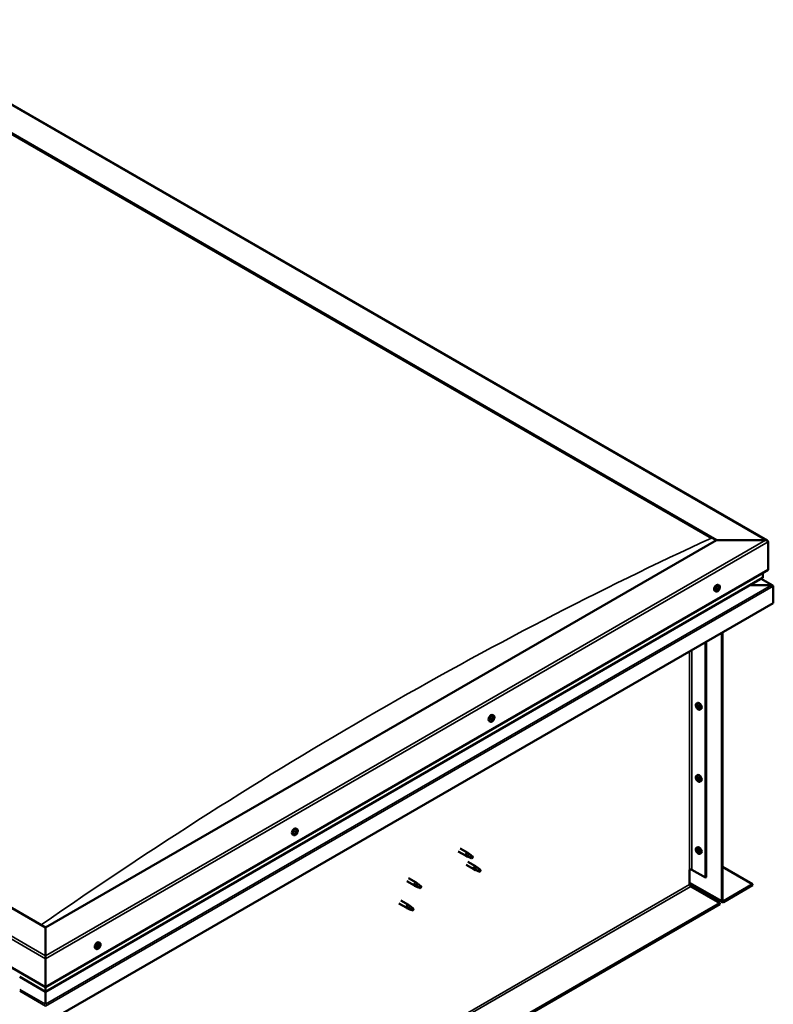
# Model space of a CAD drawing. Units: millimetres. Extents: x -6400 to 24516, y 3016 to 8837.
# Drawn here: x -14 to 1018, y 4201 to 5550 of the extents above; entities that cross this region are included whole.
import ezdxf

# ---------------------------------------------------------------- set-up
doc = ezdxf.new("R2010")
doc.units = ezdxf.units.MM
doc.header["$LTSCALE"] = 25
doc.layers.add('Visible (ISO)', color=7, linetype='Continuous', lineweight=50)
doc.layers.add('Visible Narrow (ISO)', color=7, linetype='Continuous', lineweight=35)

msp = doc.modelspace()

# ---------------------------------------------------------------- linework, layer by layer
at = {"layer": 'Visible (ISO)'}
for p, q in [((-226, 5550.3), (1010.4, 4836.5)), ((-226, 5510.7), (940.7, 4837.1)), ((-219, 5505.4), (933.6, 4839.9)), ((-219, 5505.4), (933.6, 4839.9)), ((21.5, 4306.4), (-1145.3, 4980)), ((-1216, 4939.1), (21.5, 4224.7)), ((940.7, 4837.1), (21.5, 4306.4)), ((1007.9, 4837.1), (940.7, 4837.1)), ((940.7, 4837.1), (1007.9, 4837.1)), ((1011.4, 4796.3), (1011.4, 4835)), ((1011.4, 4835), (1011.4, 4796.3)), ((21.5, 4224.7), (1011.4, 4796.3)), ((1004.3, 4786), (1004.3, 4792.2)), ((1004.3, 4792.2), (1004.3, 4786)), ((21.5, 4218.2), (1003.9, 4785.5)), ((1017.8, 4775), (1001.8, 4784.3)), ((939.7, 4766.9), (938.3, 4767.6)), ((941.8, 4769.6), (941.4, 4769.8)), ((943, 4769), (941.9, 4769.7)), ((942.9, 4771.9), (942.7, 4772)), ((944.4, 4775.1), (943.1, 4775.9)), ((944.2, 4771.3), (943.2, 4771.9)), ((1016.2, 4775.4), (986.5, 4775.4)), ((986.5, 4775.4), (1016.2, 4775.4)), ((1018.5, 4774.2), (1018.5, 4774.2)), ((1018.5, 4774.2), (1018.5, 4774.2)), ((1018.5, 4774.2), (1018.5, 4750.9)), ((1018.5, 4774.2), (1018.5, 4774.2)), ((1018.5, 4774.2), (1018.5, 4750.9)), ((1018.5, 4750.9), (1018.5, 4774.1)), ((1018.5, 4750.9), (21.5, 4175.3)), ((1018.5, 4750.9), (1018.5, 4750.9)), ((1018.5, 4750.9), (1018.5, 4750.9)), ((947.8, 4342.7), (947.8, 4710.1)), ((948.8, 4343.3), (948.8, 4710.7)), ((925.5, 4697.3), (925.5, 4374.7)), ((926.6, 4697.9), (926.6, 4375.4)), ((913.3, 4613.2), (914.6, 4614)), ((913.4, 4608.9), (914.6, 4609.5)), ((914.3, 4610.1), (914.8, 4610.4)), ((915.2, 4607.1), (916, 4607.5)), ((916, 4608.3), (916.1, 4608.3)), ((918.1, 4605), (919.4, 4605.8)), ((630.7, 4588.5), (629.3, 4589.2)), ((633.2, 4590.6), (632.5, 4591)), ((635.4, 4596.7), (634.1, 4597.5)), ((634.8, 4593.4), (634.1, 4593.8)), ((913.3, 4514.4), (914.6, 4515.2)), ((913.4, 4510.1), (914.6, 4510.7)), ((914.3, 4511.3), (914.8, 4511.6)), ((915.2, 4508.3), (916, 4508.7)), ((916, 4509.5), (916.1, 4509.5)), ((918.1, 4506.2), (919.4, 4507)), ((366, 4441.2), (364.7, 4441.9)), ((361.2, 4432.9), (359.9, 4433.7)), ((363.3, 4435.8), (363.1, 4435.9)), ((364.5, 4435), (363.4, 4435.6)), ((364.7, 4438), (364.4, 4438.1)), ((365.8, 4437.2), (364.7, 4437.9)), ((589.4, 4414.8), (600, 4408.7)), ((913.3, 4415.6), (914.6, 4416.4)), ((913.4, 4411.3), (914.6, 4411.9)), ((914.3, 4412.5), (914.8, 4412.8)), ((587, 4410.6), (597.6, 4404.5)), ((600.1, 4403.4), (597.7, 4404.5)), ((597.8, 4405.3), (599.9, 4404.3)), ((599.9, 4404.3), (604, 4401.9)), ((601.7, 4407.4), (600.1, 4408.6)), ((604, 4401.9), (606.2, 4402.3)), ((605.5, 4404.4), (606.9, 4403.6)), ((606.9, 4403.6), (606.2, 4402.3)), ((915.2, 4409.5), (916, 4409.9)), ((916, 4410.7), (916.1, 4410.7)), ((918.1, 4407.4), (919.4, 4408.2)), ((597.6, 4392.3), (608.2, 4386.1)), ((600, 4396.4), (610.6, 4390.3)), ((610.7, 4385.1), (608.3, 4386.1)), ((608.4, 4386.9), (610.5, 4385.9)), ((610.5, 4385.9), (614.6, 4383.6)), ((612.4, 4389), (610.7, 4390.2)), ((616.1, 4386), (617.5, 4385.2)), ((617.5, 4385.2), (616.8, 4383.9)), ((903.9, 4385.6), (903.9, 4365.1)), ((906.8, 4385.6), (925.5, 4374.7)), ((948.8, 4389.4), (990.2, 4365.6)), ((518.7, 4374), (529.3, 4367.8)), ((614.6, 4383.6), (616.8, 4383.9)), ((925.5, 4374.7), (926.6, 4375.4)), ((516.3, 4369.8), (526.9, 4363.7)), ((529.4, 4362.6), (527, 4363.6)), ((527.1, 4364.4), (529.2, 4363.5)), ((529.2, 4363.5), (533.2, 4361.1)), ((531, 4366.5), (529.4, 4367.8)), ((533.2, 4361.1), (535.5, 4361.5)), ((534.8, 4363.6), (536.1, 4362.8)), ((536.1, 4362.8), (535.5, 4361.5)), ((903.9, 4366.8), (948.5, 4341.1)), ((905.3, 4362.7), (945.3, 4339.6)), ((990.2, 4365.6), (950.2, 4342.5)), ((950.2, 4341.3), (990.2, 4364.3)), ((990.2, 4365.6), (990.2, 4364.3)), ((945.3, 4339.6), (-958.9, 3240.2)), ((-958.9, 3239), (945.3, 4338.4)), ((505.7, 4339.2), (516.3, 4333.1)), ((508.1, 4343.3), (518.7, 4337.2)), ((518.8, 4332), (516.4, 4333)), ((516.5, 4333.8), (518.6, 4332.8)), ((518.6, 4332.8), (522.6, 4330.5)), ((520.4, 4335.9), (518.8, 4337.2)), ((524.2, 4332.9), (525.5, 4332.2)), ((525.5, 4332.2), (524.9, 4330.9)), ((945.3, 4339.6), (945.3, 4338.4)), ((522.6, 4330.5), (524.9, 4330.9)), ((21.5, 4306.4), (21.5, 4267.6)), ((21.5, 4267.6), (21.5, 4306.4)), ((91.1, 4277), (89.8, 4277.7)), ((93.6, 4279.1), (93, 4279.5)), ((95.9, 4285.2), (94.5, 4286)), ((95.3, 4281.9), (94.6, 4282.3)), ((21.5, 4263.5), (21.5, 4267.6)), ((21.5, 4267.6), (21.5, 4263.5)), ((21.5, 4263.5), (21.5, 4224.7)), ((21.5, 4224.7), (21.5, 4263.5)), ((-13.9, 4238.7), (21.5, 4218.2)), ((21.5, 4224.7), (21.5, 4218.6)), ((21.5, 4218.6), (21.5, 4224.7)), ((21.5, 4218.2), (21.5, 4218.6)), ((21.5, 4218.6), (21.5, 4218.2)), ((21.5, 4218.2), (21.5, 4201.1)), ((21.5, 4201.1), (21.5, 4218.2))]:
    msp.add_line(p, q, dxfattribs=at)
for centre, start, end in [((937.6, 4773.6), 324.1421, 335.8579), ((920.2, 4611.7), 204.1421, 215.8579), ((628.5, 4595.2), 324.1421, 335.8579), ((920.2, 4512.9), 204.1421, 215.8579), ((359.1, 4439.6), 324.1421, 335.8579), ((920.2, 4414.1), 204.1421, 215.8579), ((89, 4283.7), 324.1421, 335.8579)]:
    msp.add_arc(centre, 8, start, end, dxfattribs=at)
for centre, major_axis, start_param, end_param in [((1007.9, 4835), (-3.54, 0), 3.141593, 4.712389), ((1007.9, 4835), (-3.54, 0), 3.141593, 4.712389), ((940.7, 4771.8), (-2.38, -4.11), 3.141593, 6.283185), ((1002.9, 4786), (1.41, 0), 5.497787, 6.283185), ((1002.9, 4786), (1.41, 0), 5.497787, 6.283185), ((941.7, 4770), (-0.225, -0.39), 5.792847, 6.634438), ((943, 4770.4), (-1.1, -1.91), 5.39379, 6.246405), ((943, 4770.4), (1.1, 1.91), 1.205, 2.057615), ((941.7, 4770), (-0.225, -0.39), 3.95856, 4.80015), ((941.5, 4769), (0.394, 0.682), 0, 0.61795), ((941.4, 4768.9), (0.394, 0.682), 5.005758, 6.634438), ((941.7, 4771), (-0.394, -0.682), 0.816967, 2.445647), ((942.1, 4768.8), (-0.225, -0.39), 5.005758, 5.847348), ((942.2, 4769.9), (-0.225, -0.39), 0.383293, 2.445647), ((943, 4770.4), (-1.1, -1.91), 0.157802, 1.010418), ((942.1, 4768.8), (0.225, 0.39), 3.698452, 4.540042), ((942.6, 4771.6), (-0.225, -0.39), 4.74565, 5.58724), ((942.6, 4768.3), (0.394, 0.682), 6.052955, 7.681635), ((943.1, 4770.5), (0.394, 0.682), 0.816967, 2.445647), ((943, 4770.4), (1.1, 1.91), 0.157802, 1.010418), ((942.6, 4771.6), (0.225, 0.39), 6.052955, 6.894545), ((943.3, 4772.6), (-0.394, -0.682), 6.052955, 7.681635), ((943.1, 4771.5), (0.225, 0.39), 3.95856, 5.695258), ((943.4, 4769.3), (-0.225, -0.39), 6.052955, 6.894545), ((943, 4770.4), (-1.1, -1.91), 1.205, 2.057615), ((943.4, 4769.3), (0.225, 0.39), 4.74565, 5.58724), ((943.8, 4772), (-0.225, -0.39), 3.698452, 4.540043), ((944.3, 4769.9), (0.394, 0.682), 0.816967, 2.445647), ((944.6, 4772), (-0.394, -0.682), 5.005758, 6.634438), ((943.8, 4772), (0.225, 0.39), 5.005758, 5.847348), ((943, 4770.4), (1.1, 1.91), 5.39379, 6.246405), ((944.2, 4770.9), (0.225, 0.39), 3.95856, 4.80015), ((944.2, 4770.9), (0.225, 0.39), 5.792847, 6.634438), ((1016.2, 4774.1), (2.26, 0), 0.785398, 1.570796), ((1016.2, 4774.1), (2.26, 0), 0.062541, 1.570796), ((1017.4, 4774.8), (0.8, -1.39), 0.84598, 0.847939), ((1017.4, 4773.5), (-0.8, -1.39), 2.356194, 2.418735), ((917, 4609.9), (-2.37, 4.11), 3.141593, 6.283185), ((914.7, 4608.6), (-1.1, 1.91), 0.35909, 1.211706), ((913.6, 4609.9), (0.225, -0.39), 3.89974, 4.741331), ((913.6, 4608.5), (-0.225, 0.39), 6.254244, 7.095834), ((913, 4609.5), (0.394, -0.682), 6.254244, 7.882923), ((914.7, 4608.6), (-1.1, 1.91), 5.595078, 6.447694), ((913.6, 4609.9), (-0.225, 0.39), 5.207046, 6.048636), ((913.6, 4608.5), (0.225, -0.39), 4.946938, 5.788528), ((914.7, 4608.6), (-1.1, 1.91), 1.406288, 2.258904), ((913.9, 4610.8), (0.394, -0.682), 5.207046, 6.835726), ((913.9, 4607.4), (0.394, -0.682), 1.018256, 2.646936), ((914.7, 4610), (-0.225, 0.39), 5.994136, 6.835726), ((914.8, 4609.1), (-0.225, 0.39), 0.047997, 2.646936), ((914.7, 4607.1), (0.225, -0.39), 4.159848, 5.001439), ((914.2, 4610.2), (0.394, -0.682), 0, 1.360732), ((914.7, 4610), (-0.225, 0.39), 4.159848, 5.001439), ((914.7, 4608.6), (1.1, -1.91), 1.406288, 2.258904), ((915, 4608), (0.394, -0.682), 1.018256, 2.646936), ((914.7, 4607.1), (0.225, -0.39), 5.994136, 6.835726), ((914.7, 4608.6), (1.1, -1.91), 5.595078, 6.447694), ((915.6, 4609.8), (-0.394, 0.682), 1.018256, 2.646936), ((915.6, 4606.4), (-0.394, 0.682), 5.207046, 6.835726), ((915.9, 4607.8), (0.225, -0.39), 4.159848, 5.344418), ((915.8, 4608.7), (-0.225, 0.39), 4.946938, 5.788528), ((915.8, 4607.2), (0.225, -0.39), 5.207046, 6.048636), ((916.4, 4607.6), (-0.394, 0.682), 6.254244, 7.882923), ((915.8, 4608.7), (0.225, -0.39), 6.254244, 7.095834), ((915.8, 4607.2), (-0.225, 0.39), 3.89974, 4.741331), ((914.7, 4608.6), (1.1, -1.91), 0.35909, 1.211706), ((631.7, 4593.4), (-2.38, -4.11), 3.141593, 6.283185), ((634, 4592), (1.1, 1.91), 1.685158, 2.537774), ((632.8, 4590.9), (-0.225, -0.39), 4.438719, 5.280309), ((632.8, 4590.9), (-0.225, -0.39), 6.273006, 7.114596), ((634, 4592), (-1.1, -1.91), 5.873948, 6.726564), ((632.3, 4591.6), (0.394, 0.682), 4.438719, 6.067399), ((633.1, 4592.5), (-0.225, -0.39), 5.225808, 6.067399), ((632.5, 4591.1), (0.225, 0.39), 4.540216, 5.020201), ((633.3, 4591.1), (0.394, 0.682), 0.249928, 1.878608), ((632.8, 4589.9), (0.394, 0.682), 5.485916, 7.114596), ((634, 4592), (1.1, 1.91), 0.637961, 1.490576), ((633.1, 4592.5), (0.225, 0.39), 0.249928, 1.091519), ((633.5, 4593.7), (-0.394, -0.682), 0.249928, 1.878608), ((633.7, 4590.4), (-0.225, -0.39), 5.485916, 6.327506), ((633.8, 4592.2), (-0.225, -0.39), 0.249928, 2.925806), ((634, 4592), (-1.1, -1.91), 0.637961, 1.490576), ((633.7, 4590.4), (0.225, 0.39), 4.178611, 5.020201), ((634.5, 4593.2), (-0.394, -0.682), 4.438719, 6.067399), ((634.3, 4593.6), (-0.225, -0.39), 4.178611, 5.020201), ((634.5, 4590.4), (0.394, 0.682), 0.249928, 1.878608), ((634.1, 4593.8), (0.225, 0.39), 4.438719, 4.815616), ((634, 4592), (1.1, 1.91), 5.873948, 6.726564), ((634.3, 4593.6), (0.225, 0.39), 5.485916, 6.327506), ((635.2, 4594.1), (-0.394, -0.682), 5.485916, 7.114596), ((634.9, 4591.5), (-0.225, -0.39), 0.249928, 1.091519), ((635.6, 4592.5), (-0.394, -0.682), 4.438719, 6.067399), ((635.2, 4593.1), (0.225, 0.39), 6.273006, 7.114596), ((634, 4592), (-1.1, -1.91), 1.685158, 2.537774), ((634.9, 4591.5), (0.225, 0.39), 5.225808, 6.067399), ((635.2, 4593.1), (0.225, 0.39), 4.438719, 5.280309), ((914.7, 4509.8), (-1.1, 1.91), 0.35909, 1.211706), ((913.6, 4511.1), (0.225, -0.39), 3.89974, 4.741331), ((913.6, 4509.7), (-0.225, 0.39), 6.254244, 7.095834), ((913, 4510.8), (0.394, -0.682), 6.254244, 7.882923), ((914.7, 4509.8), (-1.1, 1.91), 5.595078, 6.447694), ((913.6, 4511.1), (-0.225, 0.39), 5.207046, 6.048636), ((913.6, 4509.7), (0.225, -0.39), 4.946938, 5.788528), ((914.7, 4509.8), (-1.1, 1.91), 1.406288, 2.258904), ((913.9, 4512), (0.394, -0.682), 5.207046, 6.835726), ((913.9, 4508.6), (0.394, -0.682), 1.018256, 2.646936), ((914.7, 4511.2), (-0.225, 0.39), 5.994136, 6.835726), ((914.8, 4510.3), (-0.225, 0.39), 0.047997, 2.646936), ((914.7, 4508.3), (0.225, -0.39), 4.159848, 5.001439), ((917, 4511.1), (-2.37, 4.11), 3.141593, 6.283185), ((914.2, 4511.4), (0.394, -0.682), 0, 1.360732), ((914.7, 4511.2), (-0.225, 0.39), 4.159848, 5.001439), ((914.7, 4509.8), (1.1, -1.91), 1.406288, 2.258904), ((915, 4509.2), (0.394, -0.682), 1.018256, 2.646936), ((914.7, 4508.3), (0.225, -0.39), 5.994136, 6.835726), ((914.7, 4509.8), (1.1, -1.91), 5.595078, 6.447694), ((915.6, 4511), (-0.394, 0.682), 1.018256, 2.646936), ((915.6, 4507.6), (-0.394, 0.682), 5.207046, 6.835726), ((915.9, 4509), (0.225, -0.39), 4.159848, 5.344418), ((915.8, 4509.9), (-0.225, 0.39), 4.946938, 5.788528), ((915.8, 4508.4), (0.225, -0.39), 5.207046, 6.048636), ((916.4, 4508.8), (-0.394, 0.682), 6.254244, 7.882923), ((915.8, 4509.9), (0.225, -0.39), 6.254244, 7.095834), ((915.8, 4508.4), (-0.225, 0.39), 3.89974, 4.741331), ((914.7, 4509.8), (1.1, -1.91), 0.35909, 1.211706), ((362.3, 4437.8), (-2.37, -4.11), 3.141593, 6.283185), ((363.4, 4436.2), (-0.225, -0.39), 5.707802, 6.549393), ((364.6, 4436.5), (-1.1, -1.91), 5.308745, 6.16136), ((364.6, 4436.5), (1.1, 1.91), 1.119955, 1.97257), ((363.4, 4436.2), (-0.225, -0.39), 3.873515, 4.715105), ((362.9, 4435.1), (0.394, 0.682), 4.920713, 6.549393), ((363.7, 4434.9), (-0.225, -0.39), 4.920713, 5.762303), ((363.4, 4437.2), (-0.394, -0.682), 0.731923, 2.360602), ((363.7, 4435.9), (0.225, 0.39), 3.668323, 5.502195), ((364.6, 4436.5), (-1.1, -1.91), 0.072757, 0.925373), ((363.7, 4434.9), (0.225, 0.39), 3.613407, 4.454998), ((364.1, 4434.3), (0.394, 0.682), 5.96791, 7.59659), ((364.3, 4437.7), (-0.225, -0.39), 4.660605, 5.502195), ((364.6, 4436.4), (0.394, 0.682), 0.731923, 2.360602), ((364.6, 4436.5), (1.1, 1.91), 0.072757, 0.925373), ((364.3, 4437.7), (0.225, 0.39), 5.96791, 6.8095), ((365.1, 4438.7), (-0.394, -0.682), 5.96791, 7.59659), ((365.1, 4438.6), (-0.394, -0.682), 5.893377, 6.283185), ((364.6, 4437.4), (0.225, 0.39), 3.873515, 5.8394), ((364.9, 4435.2), (-0.225, -0.39), 5.96791, 6.8095), ((364.6, 4436.5), (-1.1, -1.91), 1.119955, 1.97257), ((364.9, 4435.2), (0.225, 0.39), 4.660605, 5.502195), ((365.8, 4435.7), (0.394, 0.682), 0.731923, 2.360602), ((365.5, 4438), (-0.225, -0.39), 3.613407, 4.454997), ((366.2, 4437.9), (-0.394, -0.682), 4.920713, 6.549393), ((364.6, 4436.5), (1.1, 1.91), 5.308745, 6.16136), ((365.5, 4438), (0.225, 0.39), 4.920713, 5.762303), ((365.8, 4436.8), (0.225, 0.39), 3.873515, 4.715105), ((365.8, 4436.8), (0.225, 0.39), 5.707802, 6.549393), ((914.7, 4411), (-1.1, 1.91), 0.35909, 1.211706), ((913.6, 4412.3), (0.225, -0.39), 3.89974, 4.741331), ((913, 4412), (0.394, -0.682), 6.254244, 7.882923), ((914.7, 4411), (-1.1, 1.91), 5.595078, 6.447694), ((913.6, 4412.3), (-0.225, 0.39), 5.207046, 6.048636), ((913.9, 4413.2), (0.394, -0.682), 5.207046, 6.835726), ((914.7, 4412.4), (-0.225, 0.39), 5.994136, 6.835726), ((914.8, 4411.5), (-0.225, 0.39), 0.047997, 2.646936), ((917, 4412.3), (-2.37, 4.11), 3.141593, 6.283185), ((914.2, 4412.6), (0.394, -0.682), 0, 1.360732), ((914.7, 4412.4), (-0.225, 0.39), 4.159848, 5.001439), ((914.7, 4411), (1.1, -1.91), 1.406288, 2.258904), ((915.6, 4412.2), (-0.394, 0.682), 1.018256, 2.646936), ((598.8, 4406.6), (1.2, 2.08), 6.213805, 9.494158), ((601.3, 4405.1), (1.03, 1.78), 0.133634, 2.356194), ((605.4, 4402.8), (-1.03, -1.78), 3.861865, 5.497787), ((605.4, 4402.8), (1.03, 1.78), 3.861865, 5.497787), ((913.6, 4410.9), (-0.225, 0.39), 6.254244, 7.095834), ((913.6, 4410.9), (0.225, -0.39), 4.946938, 5.788528), ((914.7, 4411), (-1.1, 1.91), 1.406288, 2.258904), ((913.9, 4409.8), (0.394, -0.682), 1.018256, 2.646936), ((914.7, 4409.5), (0.225, -0.39), 4.159848, 5.001439), ((915, 4410.4), (0.394, -0.682), 1.018256, 2.646936), ((914.7, 4409.5), (0.225, -0.39), 5.994136, 6.835726), ((914.7, 4411), (1.1, -1.91), 5.595078, 6.447694), ((915.6, 4408.8), (-0.394, 0.682), 5.207046, 6.835726), ((915.9, 4410.2), (0.225, -0.39), 4.159848, 5.344418), ((915.8, 4411.1), (-0.225, 0.39), 4.946938, 5.788528), ((915.8, 4409.6), (0.225, -0.39), 5.207046, 6.048636), ((916.4, 4410), (-0.394, 0.682), 6.254244, 7.882923), ((915.8, 4411.1), (0.225, -0.39), 6.254244, 7.095834), ((915.8, 4409.6), (-0.225, 0.39), 3.89974, 4.741331), ((914.7, 4411), (1.1, -1.91), 0.35909, 1.211706), ((609.4, 4388.2), (1.2, 2.08), 6.213805, 9.494158), ((611.9, 4386.8), (1.03, 1.78), 0.133634, 2.356194), ((616, 4384.4), (-1.03, -1.78), 3.861865, 5.497787), ((616, 4384.4), (1.03, 1.78), 3.861865, 5.497787), ((905.3, 4384.7), (2, 0), 0.785398, 2.356194), ((528.1, 4365.8), (1.2, 2.08), 6.213805, 9.494158), ((530.6, 4364.3), (1.03, 1.78), 0.133634, 2.356194), ((534.7, 4362), (-1.03, -1.78), 3.861865, 5.497787), ((534.7, 4362), (1.03, 1.78), 3.861865, 5.497787), ((905.3, 4364.3), (1, -1.73), 3.926991, 5.497787), ((517.5, 4335.1), (1.2, 2.08), 6.213805, 9.494158), ((520, 4333.7), (1.03, 1.78), 0.133634, 2.356194), ((524.1, 4331.3), (-1.03, -1.78), 3.861865, 5.497787), ((524.1, 4331.3), (1.03, 1.78), 3.861865, 5.497787), ((950.2, 4344.1), (-1.75, -3.03), 5.497787, 7.068583), ((950.2, 4344.1), (-1, -1.73), 5.497787, 7.068583), ((92.2, 4281.9), (-2.38, -4.11), 3.141593, 6.283185), ((94.5, 4280.5), (1.1, 1.91), 1.656134, 2.508749), ((93.2, 4279.5), (-0.225, -0.39), 4.409694, 5.251284), ((93.2, 4279.5), (-0.225, -0.39), 6.243981, 7.085572), ((94.5, 4280.5), (-1.1, -1.91), 5.844924, 6.69754), ((92.8, 4280.1), (0.394, 0.682), 4.409694, 6.038374), ((93.6, 4281.1), (-0.225, -0.39), 5.196784, 6.038374), ((93.7, 4279.5), (0.394, 0.682), 0.220904, 1.849584), ((93, 4279.6), (0.225, 0.39), 4.598727, 4.991177), ((93.2, 4278.5), (0.394, 0.682), 5.456892, 7.085572), ((94.5, 4280.5), (1.1, 1.91), 0.608936, 1.461552), ((93.6, 4281.1), (0.225, 0.39), 0.220904, 1.062494), ((94, 4282.2), (-0.394, -0.682), 0.220904, 1.849584), ((94.1, 4278.9), (-0.225, -0.39), 5.456892, 6.298482), ((94.2, 4280.7), (-0.225, -0.39), 0.220904, 2.896781), ((94.5, 4280.5), (-1.1, -1.91), 0.608936, 1.461552), ((94.1, 4278.9), (0.225, 0.39), 4.149586, 4.991177), ((95, 4281.6), (-0.394, -0.682), 4.409694, 6.038374), ((94.9, 4278.9), (0.394, 0.682), 0.220904, 1.849584), ((94.8, 4282.2), (-0.225, -0.39), 4.149586, 4.991177), ((94.5, 4282.3), (0.225, 0.39), 4.409694, 4.874326), ((94.5, 4280.5), (1.1, 1.91), 5.844924, 6.69754), ((94.8, 4282.2), (0.225, 0.39), 5.456892, 6.298482), ((95.7, 4282.6), (-0.394, -0.682), 5.456892, 7.085572), ((95.4, 4280), (-0.225, -0.39), 0.220904, 1.062494), ((96.1, 4281), (-0.394, -0.682), 4.409694, 6.038374), ((95.4, 4280), (0.225, 0.39), 5.196784, 6.038374), ((95.7, 4281.6), (0.225, 0.39), 6.243981, 7.085572), ((94.5, 4280.5), (-1.1, -1.91), 1.656134, 2.508749), ((95.7, 4281.6), (0.225, 0.39), 4.409694, 5.251284)]:
    msp.add_ellipse(centre, major_axis=major_axis, ratio=0.57735, start_param=start_param, end_param=end_param, dxfattribs=at)
for points, knots in [([(944, 4768.9), (943.8, 4768.5), (943.5, 4768.2), (942.9, 4767.7), (942.6, 4767.4), (942, 4767), (941.7, 4766.9), (941.1, 4766.7), (940.7, 4766.6), (940.2, 4766.7), (939.9, 4766.7), (939.7, 4766.9)], [2.330775, 2.330775, 2.330775, 2.330775, 2.60976, 2.60976, 2.888746, 2.888746, 3.167731, 3.167731, 3.446717, 3.446717, 3.725703, 3.725703, 3.725703, 3.725703]), ([(941.4, 4769.7), (941.4, 4769.8), (941.4, 4769.8), (941.4, 4769.9), (941.4, 4770), (941.5, 4770), (941.5, 4770.1), (941.5, 4770.1)], [0.17438702, 0.17438702, 0.17438702, 0.17438702, 0.18896797, 0.18896797, 0.20586323, 0.20586323, 0.21737852, 0.21737852, 0.21737852, 0.21737852]), ([(942.1, 4768.5), (942, 4768.4), (942, 4768.4), (941.9, 4768.5), (941.9, 4768.5), (941.9, 4768.5), (941.9, 4768.5), (941.8, 4768.6)], [0.17438702, 0.17438702, 0.17438702, 0.17438702, 0.18896797, 0.18896797, 0.20586323, 0.20586323, 0.21737851, 0.21737851, 0.21737851, 0.21737851]), ([(942.4, 4771.7), (942.4, 4771.8), (942.4, 4771.8), (942.5, 4771.9), (942.5, 4771.9), (942.6, 4772), (942.6, 4772), (942.6, 4772)], [0.17438702, 0.17438702, 0.17438702, 0.17438702, 0.18896797, 0.18896797, 0.20586323, 0.20586323, 0.21737852, 0.21737852, 0.21737852, 0.21737852]), ([(943.6, 4769.2), (943.6, 4769.1), (943.6, 4769.1), (943.5, 4769), (943.5, 4769), (943.4, 4768.9), (943.4, 4768.9), (943.3, 4768.9)], [0.17438702, 0.17438702, 0.17438702, 0.17438702, 0.18896797, 0.18896797, 0.20586323, 0.20586323, 0.21737851, 0.21737851, 0.21737851, 0.21737851]), ([(943.9, 4772.4), (943.9, 4772.4), (944, 4772.4), (944, 4772.4), (944.1, 4772.4), (944.1, 4772.4), (944.1, 4772.4), (944.1, 4772.3)], [0.17438702, 0.17438702, 0.17438702, 0.17438702, 0.18896797, 0.18896797, 0.20586323, 0.20586323, 0.21737852, 0.21737852, 0.21737852, 0.21737852]), ([(944.4, 4775.1), (944.6, 4775), (944.9, 4774.8), (945.2, 4774.3), (945.3, 4774), (945.4, 4773.4), (945.5, 4773), (945.4, 4772.3), (945.4, 4771.9), (945.2, 4771.1), (945, 4770.7), (944.9, 4770.3)], [0.58411, 0.58411, 0.58411, 0.58411, 0.863095, 0.863095, 1.142081, 1.142081, 1.421066, 1.421066, 1.700052, 1.700052, 1.979037, 1.979037, 1.979037, 1.979037]), ([(944.5, 4771.1), (944.5, 4771.1), (944.5, 4771.1), (944.5, 4771), (944.5, 4770.9), (944.5, 4770.8), (944.5, 4770.8), (944.5, 4770.8)], [0.17438702, 0.17438702, 0.17438702, 0.17438702, 0.18896797, 0.18896797, 0.20586323, 0.20586323, 0.21737852, 0.21737852, 0.21737852, 0.21737852]), ([(912.9, 4608.4), (912.7, 4608.8), (912.5, 4609.2), (912.3, 4610), (912.3, 4610.4), (912.2, 4611.1), (912.3, 4611.5), (912.4, 4612.1), (912.5, 4612.4), (912.9, 4612.9), (913.1, 4613.1), (913.3, 4613.2)], [5.673656, 5.673656, 5.673656, 5.673656, 5.952641, 5.952641, 6.231627, 6.231627, 6.510612, 6.510612, 6.789598, 6.789598, 7.068583, 7.068583, 7.068583, 7.068583]), ([(913.3, 4610.1), (913.3, 4610.2), (913.3, 4610.2), (913.3, 4610.3), (913.4, 4610.3), (913.4, 4610.3), (913.4, 4610.3), (913.5, 4610.3)], [0.17438702, 0.17438702, 0.17438702, 0.17438702, 0.18896797, 0.18896797, 0.20586323, 0.20586323, 0.21737852, 0.21737852, 0.21737852, 0.21737852]), ([(913.5, 4608.3), (913.4, 4608.3), (913.4, 4608.3), (913.4, 4608.4), (913.3, 4608.5), (913.3, 4608.6), (913.3, 4608.6), (913.3, 4608.6)], [0.17438702, 0.17438702, 0.17438702, 0.17438702, 0.18896797, 0.18896797, 0.20586323, 0.20586323, 0.21737852, 0.21737852, 0.21737852, 0.21737852]), ([(918.1, 4605), (917.8, 4604.9), (917.5, 4604.8), (917, 4604.8), (916.7, 4604.8), (916, 4605), (915.7, 4605.1), (915.1, 4605.5), (914.8, 4605.8), (914.2, 4606.3), (913.9, 4606.7), (913.7, 4607)], [3.926991, 3.926991, 3.926991, 3.926991, 4.205976, 4.205976, 4.484962, 4.484962, 4.763947, 4.763947, 5.042933, 5.042933, 5.321918, 5.321918, 5.321918, 5.321918]), ([(914.6, 4610.4), (914.6, 4610.5), (914.6, 4610.4), (914.7, 4610.4), (914.8, 4610.4), (914.8, 4610.3), (914.8, 4610.3), (914.9, 4610.3)], [0.17438702, 0.17438702, 0.17438702, 0.17438702, 0.18896797, 0.18896797, 0.20586323, 0.20586323, 0.21737852, 0.21737852, 0.21737852, 0.21737852]), ([(914.9, 4606.7), (914.8, 4606.7), (914.8, 4606.7), (914.7, 4606.7), (914.7, 4606.8), (914.6, 4606.8), (914.6, 4606.8), (914.6, 4606.9)], [0.17438702, 0.17438702, 0.17438702, 0.17438702, 0.18896797, 0.18896797, 0.20586323, 0.20586323, 0.21737852, 0.21737852, 0.21737852, 0.21737852]), ([(916, 4608.9), (916, 4608.8), (916.1, 4608.8), (916.1, 4608.7), (916.1, 4608.7), (916.1, 4608.6), (916.1, 4608.5), (916.1, 4608.5)], [0.17438702, 0.17438702, 0.17438702, 0.17438702, 0.18896797, 0.18896797, 0.20586323, 0.20586323, 0.21737851, 0.21737851, 0.21737851, 0.21737851]), ([(916.1, 4607), (916.1, 4607), (916.1, 4606.9), (916.1, 4606.9), (916.1, 4606.8), (916, 4606.8), (916, 4606.8), (916, 4606.8)], [0.17438702, 0.17438702, 0.17438702, 0.17438702, 0.18896797, 0.18896797, 0.20586323, 0.20586323, 0.21737851, 0.21737851, 0.21737851, 0.21737851]), ([(635, 4590.5), (634.8, 4590.1), (634.5, 4589.8), (633.9, 4589.2), (633.6, 4589), (633, 4588.6), (632.7, 4588.5), (632, 4588.3), (631.7, 4588.2), (631.2, 4588.3), (630.9, 4588.3), (630.7, 4588.5)], [1.763736, 1.763736, 1.763736, 1.763736, 2.042721, 2.042721, 2.321707, 2.321707, 2.600692, 2.600692, 2.879678, 2.879678, 3.158664, 3.158664, 3.158664, 3.158664]), ([(632.5, 4590.5), (632.5, 4590.6), (632.5, 4590.6), (632.4, 4590.6), (632.4, 4590.7), (632.4, 4590.8), (632.4, 4590.8), (632.5, 4590.8)], [0.17438702, 0.17438702, 0.17438702, 0.17438702, 0.18896797, 0.18896797, 0.20586323, 0.20586323, 0.21737851, 0.21737851, 0.21737851, 0.21737851]), ([(632.8, 4592.4), (632.8, 4592.5), (632.8, 4592.5), (632.8, 4592.6), (632.9, 4592.7), (632.9, 4592.8), (632.9, 4592.8), (633, 4592.8)], [0.17438702, 0.17438702, 0.17438702, 0.17438702, 0.18896797, 0.18896797, 0.20586323, 0.20586323, 0.21737852, 0.21737852, 0.21737852, 0.21737852]), ([(633.8, 4590.1), (633.7, 4590.1), (633.7, 4590.1), (633.6, 4590), (633.6, 4590), (633.5, 4590), (633.5, 4590), (633.5, 4590)], [0.17438702, 0.17438702, 0.17438702, 0.17438702, 0.18896797, 0.18896797, 0.20586323, 0.20586323, 0.21737851, 0.21737851, 0.21737851, 0.21737851]), ([(634.2, 4593.9), (634.2, 4594), (634.3, 4594), (634.4, 4594), (634.4, 4594.1), (634.5, 4594.1), (634.5, 4594), (634.5, 4594)], [0.17438702, 0.17438702, 0.17438702, 0.17438702, 0.18896797, 0.18896797, 0.20586323, 0.20586323, 0.21737852, 0.21737852, 0.21737852, 0.21737852]), ([(635.2, 4591.6), (635.2, 4591.6), (635.2, 4591.5), (635.1, 4591.4), (635.1, 4591.4), (635, 4591.3), (635, 4591.3), (635, 4591.2)], [0.17438702, 0.17438702, 0.17438702, 0.17438702, 0.18896797, 0.18896797, 0.20586323, 0.20586323, 0.21737852, 0.21737852, 0.21737852, 0.21737852]), ([(635.4, 4596.7), (635.6, 4596.6), (635.8, 4596.4), (636.2, 4595.9), (636.3, 4595.6), (636.4, 4595), (636.5, 4594.6), (636.4, 4593.9), (636.4, 4593.5), (636.2, 4592.7), (636, 4592.3), (635.8, 4591.9)], [0.017071, 0.017071, 0.017071, 0.017071, 0.296056, 0.296056, 0.575042, 0.575042, 0.854027, 0.854027, 1.133013, 1.133013, 1.411998, 1.411998, 1.411998, 1.411998]), ([(635.4, 4593.5), (635.5, 4593.5), (635.5, 4593.5), (635.5, 4593.4), (635.5, 4593.4), (635.5, 4593.3), (635.5, 4593.3), (635.5, 4593.2)], [0.17438702, 0.17438702, 0.17438702, 0.17438702, 0.18896797, 0.18896797, 0.20586323, 0.20586323, 0.21737852, 0.21737852, 0.21737852, 0.21737852]), ([(912.9, 4509.6), (912.7, 4510), (912.5, 4510.4), (912.3, 4511.2), (912.3, 4511.6), (912.2, 4512.3), (912.3, 4512.7), (912.4, 4513.3), (912.5, 4513.6), (912.9, 4514.1), (913.1, 4514.3), (913.3, 4514.4)], [5.673656, 5.673656, 5.673656, 5.673656, 5.952641, 5.952641, 6.231627, 6.231627, 6.510612, 6.510612, 6.789598, 6.789598, 7.068583, 7.068583, 7.068583, 7.068583]), ([(913.3, 4511.3), (913.3, 4511.4), (913.3, 4511.4), (913.3, 4511.5), (913.4, 4511.5), (913.4, 4511.5), (913.4, 4511.5), (913.5, 4511.6)], [0.17438702, 0.17438702, 0.17438702, 0.17438702, 0.18896797, 0.18896797, 0.20586323, 0.20586323, 0.21737852, 0.21737852, 0.21737852, 0.21737852]), ([(913.5, 4509.5), (913.4, 4509.5), (913.4, 4509.5), (913.4, 4509.6), (913.3, 4509.7), (913.3, 4509.8), (913.3, 4509.8), (913.3, 4509.8)], [0.17438702, 0.17438702, 0.17438702, 0.17438702, 0.18896797, 0.18896797, 0.20586323, 0.20586323, 0.21737852, 0.21737852, 0.21737852, 0.21737852]), ([(918.1, 4506.2), (917.8, 4506.1), (917.5, 4506), (917, 4506), (916.7, 4506), (916, 4506.2), (915.7, 4506.3), (915.1, 4506.7), (914.8, 4507), (914.2, 4507.6), (913.9, 4507.9), (913.7, 4508.2)], [3.926991, 3.926991, 3.926991, 3.926991, 4.205976, 4.205976, 4.484962, 4.484962, 4.763947, 4.763947, 5.042933, 5.042933, 5.321918, 5.321918, 5.321918, 5.321918]), ([(914.6, 4511.7), (914.6, 4511.7), (914.6, 4511.7), (914.7, 4511.6), (914.8, 4511.6), (914.8, 4511.5), (914.8, 4511.5), (914.9, 4511.5)], [0.17438702, 0.17438702, 0.17438702, 0.17438702, 0.18896797, 0.18896797, 0.20586323, 0.20586323, 0.21737852, 0.21737852, 0.21737852, 0.21737852]), ([(914.9, 4507.9), (914.8, 4507.9), (914.8, 4507.9), (914.7, 4507.9), (914.7, 4508), (914.6, 4508), (914.6, 4508), (914.6, 4508.1)], [0.17438702, 0.17438702, 0.17438702, 0.17438702, 0.18896797, 0.18896797, 0.20586323, 0.20586323, 0.21737852, 0.21737852, 0.21737852, 0.21737852]), ([(916, 4510.1), (916, 4510.1), (916.1, 4510), (916.1, 4509.9), (916.1, 4509.9), (916.1, 4509.8), (916.1, 4509.7), (916.1, 4509.7)], [0.17438702, 0.17438702, 0.17438702, 0.17438702, 0.18896797, 0.18896797, 0.20586323, 0.20586323, 0.21737851, 0.21737851, 0.21737851, 0.21737851]), ([(916.1, 4508.2), (916.1, 4508.2), (916.1, 4508.1), (916.1, 4508.1), (916.1, 4508), (916, 4508), (916, 4508), (916, 4508)], [0.17438702, 0.17438702, 0.17438702, 0.17438702, 0.18896797, 0.18896797, 0.20586323, 0.20586323, 0.21737851, 0.21737851, 0.21737851, 0.21737851]), ([(366, 4441.2), (366.2, 4441), (366.4, 4440.8), (366.8, 4440.3), (366.9, 4440.1), (367, 4439.4), (367, 4439.1), (367, 4438.3), (367, 4437.9), (366.8, 4437.2), (366.6, 4436.7), (366.4, 4436.4)], [2.59346, 2.59346, 2.59346, 2.59346, 2.872446, 2.872446, 3.151431, 3.151431, 3.430417, 3.430417, 3.709402, 3.709402, 3.988388, 3.988388, 3.988388, 3.988388]), ([(365.6, 4434.9), (365.4, 4434.6), (365.1, 4434.3), (364.5, 4433.7), (364.2, 4433.5), (363.6, 4433.1), (363.3, 4432.9), (362.6, 4432.7), (362.3, 4432.7), (361.8, 4432.7), (361.5, 4432.8), (361.2, 4432.9)], [4.340125, 4.340125, 4.340125, 4.340125, 4.619111, 4.619111, 4.898096, 4.898096, 5.177082, 5.177082, 5.456067, 5.456067, 5.735053, 5.735053, 5.735053, 5.735053]), ([(363, 4435.9), (363, 4436), (363, 4436), (363, 4436.1), (363.1, 4436.2), (363.1, 4436.3), (363.1, 4436.3), (363.1, 4436.3)], [0.17438702, 0.17438702, 0.17438702, 0.17438702, 0.18896797, 0.18896797, 0.20586323, 0.20586323, 0.21737852, 0.21737852, 0.21737852, 0.21737852]), ([(363.6, 4434.5), (363.5, 4434.5), (363.5, 4434.5), (363.4, 4434.6), (363.4, 4434.6), (363.4, 4434.6), (363.4, 4434.6), (363.3, 4434.7)], [0.17438702, 0.17438702, 0.17438702, 0.17438702, 0.18896797, 0.18896797, 0.20586323, 0.20586323, 0.21737852, 0.21737852, 0.21737852, 0.21737852]), ([(364.1, 4437.9), (364.1, 4437.9), (364.1, 4438), (364.2, 4438.1), (364.2, 4438.1), (364.3, 4438.1), (364.3, 4438.1), (364.4, 4438.1)], [0.17438702, 0.17438702, 0.17438702, 0.17438702, 0.18896797, 0.18896797, 0.20586323, 0.20586323, 0.21737852, 0.21737852, 0.21737852, 0.21737852]), ([(365.1, 4435.1), (365.1, 4435), (365, 4435), (364.9, 4434.9), (364.9, 4434.9), (364.8, 4434.9), (364.8, 4434.8), (364.8, 4434.8)], [0.17438702, 0.17438702, 0.17438702, 0.17438702, 0.18896797, 0.18896797, 0.20586323, 0.20586323, 0.21737852, 0.21737852, 0.21737852, 0.21737852]), ([(365.6, 4438.4), (365.6, 4438.5), (365.7, 4438.5), (365.7, 4438.4), (365.7, 4438.4), (365.8, 4438.4), (365.8, 4438.3), (365.8, 4438.3)], [0.17438702, 0.17438702, 0.17438702, 0.17438702, 0.18896797, 0.18896797, 0.20586323, 0.20586323, 0.21737851, 0.21737851, 0.21737851, 0.21737851]), ([(366.1, 4437), (366.1, 4437), (366.1, 4437), (366.1, 4436.9), (366.1, 4436.8), (366.1, 4436.7), (366, 4436.7), (366, 4436.7)], [0.17438702, 0.17438702, 0.17438702, 0.17438702, 0.18896797, 0.18896797, 0.20586323, 0.20586323, 0.21737851, 0.21737851, 0.21737851, 0.21737851]), ([(912.9, 4410.8), (912.7, 4411.2), (912.5, 4411.6), (912.3, 4412.4), (912.3, 4412.8), (912.2, 4413.6), (912.3, 4413.9), (912.4, 4414.5), (912.5, 4414.8), (912.9, 4415.3), (913.1, 4415.5), (913.3, 4415.6)], [5.673656, 5.673656, 5.673656, 5.673656, 5.952641, 5.952641, 6.231627, 6.231627, 6.510612, 6.510612, 6.789598, 6.789598, 7.068583, 7.068583, 7.068583, 7.068583]), ([(913.3, 4412.5), (913.3, 4412.6), (913.3, 4412.6), (913.3, 4412.7), (913.4, 4412.7), (913.4, 4412.7), (913.4, 4412.8), (913.5, 4412.8)], [0.17438702, 0.17438702, 0.17438702, 0.17438702, 0.18896797, 0.18896797, 0.20586323, 0.20586323, 0.21737852, 0.21737852, 0.21737852, 0.21737852]), ([(914.6, 4412.9), (914.6, 4412.9), (914.6, 4412.9), (914.7, 4412.8), (914.8, 4412.8), (914.8, 4412.7), (914.8, 4412.7), (914.9, 4412.7)], [0.17438702, 0.17438702, 0.17438702, 0.17438702, 0.18896797, 0.18896797, 0.20586323, 0.20586323, 0.21737852, 0.21737852, 0.21737852, 0.21737852]), ([(600.5, 4403.3), (600.2, 4403.4), (600, 4403.5), (599.4, 4403.7), (599.1, 4403.9), (598.5, 4404.3), (598.2, 4404.5), (598, 4404.9), (597.9, 4404.9), (597.9, 4405.1), (597.8, 4405.2), (597.8, 4405.3)], [0.9725494, 0.9725494, 0.9725494, 0.9725494, 1.0547969, 1.0547969, 1.1648244, 1.1648244, 1.2623094, 1.2623094, 1.290226, 1.290226, 1.3181426, 1.3181426, 1.3181426, 1.3181426]), ([(605.3, 4401.1), (605.1, 4401.2), (604.8, 4401.3), (604, 4401.7), (603.3, 4402), (602.1, 4402.5), (601.5, 4402.8), (600.7, 4403.2), (600.6, 4403.2), (600.5, 4403.3)], [1.0298299, 1.0298299, 1.0298299, 1.0298299, 1.1268672, 1.1268672, 1.3401618, 1.3401618, 1.5534565, 1.5534565, 1.5990374, 1.5990374, 1.5990374, 1.5990374]), ([(602.2, 4407), (602.1, 4407.1), (602, 4407.2), (601.8, 4407.3), (601.8, 4407.3), (601.7, 4407.4)], [0.9722954, 0.9722954, 0.9722954, 0.9722954, 1.054543, 1.054543, 1.0862896, 1.0862896, 1.0862896, 1.0862896]), ([(605.5, 4404.5), (605.3, 4404.6), (605.1, 4404.8), (604.4, 4405.3), (603.9, 4405.6), (603.1, 4406.3), (602.7, 4406.6), (602.3, 4406.9), (602.3, 4406.9), (602.2, 4407)], [1.0296095, 1.0296095, 1.0296095, 1.0296095, 1.1266468, 1.1266468, 1.3399415, 1.3399415, 1.5532361, 1.5532361, 1.5988171, 1.5988171, 1.5988171, 1.5988171]), ([(913.5, 4410.7), (913.4, 4410.7), (913.4, 4410.7), (913.4, 4410.8), (913.3, 4410.9), (913.3, 4411), (913.3, 4411), (913.3, 4411)], [0.17438702, 0.17438702, 0.17438702, 0.17438702, 0.18896797, 0.18896797, 0.20586323, 0.20586323, 0.21737852, 0.21737852, 0.21737852, 0.21737852]), ([(918.1, 4407.4), (917.8, 4407.3), (917.5, 4407.2), (917, 4407.2), (916.7, 4407.2), (916, 4407.4), (915.7, 4407.5), (915.1, 4407.9), (914.8, 4408.2), (914.2, 4408.8), (913.9, 4409.1), (913.7, 4409.4)], [3.926991, 3.926991, 3.926991, 3.926991, 4.205976, 4.205976, 4.484962, 4.484962, 4.763947, 4.763947, 5.042933, 5.042933, 5.321918, 5.321918, 5.321918, 5.321918]), ([(914.9, 4409.1), (914.8, 4409.1), (914.8, 4409.1), (914.7, 4409.1), (914.7, 4409.2), (914.6, 4409.2), (914.6, 4409.2), (914.6, 4409.3)], [0.17438702, 0.17438702, 0.17438702, 0.17438702, 0.18896797, 0.18896797, 0.20586323, 0.20586323, 0.21737852, 0.21737852, 0.21737852, 0.21737852]), ([(916, 4411.3), (916, 4411.3), (916.1, 4411.2), (916.1, 4411.1), (916.1, 4411.1), (916.1, 4411), (916.1, 4410.9), (916.1, 4410.9)], [0.17438702, 0.17438702, 0.17438702, 0.17438702, 0.18896797, 0.18896797, 0.20586323, 0.20586323, 0.21737851, 0.21737851, 0.21737851, 0.21737851]), ([(916.1, 4409.4), (916.1, 4409.4), (916.1, 4409.3), (916.1, 4409.3), (916.1, 4409.2), (916, 4409.2), (916, 4409.2), (916, 4409.2)], [0.17438702, 0.17438702, 0.17438702, 0.17438702, 0.18896797, 0.18896797, 0.20586323, 0.20586323, 0.21737851, 0.21737851, 0.21737851, 0.21737851]), ([(611.1, 4384.9), (610.8, 4385), (610.6, 4385.1), (610, 4385.4), (609.7, 4385.5), (609.1, 4385.9), (608.8, 4386.2), (608.6, 4386.5), (608.5, 4386.6), (608.5, 4386.7), (608.4, 4386.8), (608.4, 4386.9)], [0.9725494, 0.9725494, 0.9725494, 0.9725494, 1.0547969, 1.0547969, 1.1648244, 1.1648244, 1.2623094, 1.2623094, 1.290226, 1.290226, 1.3181426, 1.3181426, 1.3181426, 1.3181426]), ([(612.8, 4388.6), (612.7, 4388.7), (612.6, 4388.8), (612.4, 4388.9), (612.4, 4389), (612.4, 4389)], [0.9722954, 0.9722954, 0.9722954, 0.9722954, 1.054543, 1.054543, 1.0862896, 1.0862896, 1.0862896, 1.0862896]), ([(616.1, 4386.1), (615.9, 4386.3), (615.7, 4386.4), (615, 4386.9), (614.5, 4387.2), (613.7, 4387.9), (613.4, 4388.2), (613, 4388.5), (612.9, 4388.5), (612.8, 4388.6)], [1.0296095, 1.0296095, 1.0296095, 1.0296095, 1.1266468, 1.1266468, 1.3399415, 1.3399415, 1.5532361, 1.5532361, 1.5988171, 1.5988171, 1.5988171, 1.5988171]), ([(615.9, 4382.7), (615.7, 4382.8), (615.4, 4382.9), (614.6, 4383.3), (614, 4383.6), (612.7, 4384.2), (612.1, 4384.4), (611.3, 4384.8), (611.2, 4384.8), (611.1, 4384.9)], [1.0298299, 1.0298299, 1.0298299, 1.0298299, 1.1268672, 1.1268672, 1.3401618, 1.3401618, 1.5534565, 1.5534565, 1.5990374, 1.5990374, 1.5990374, 1.5990374]), ([(529.7, 4362.5), (529.5, 4362.6), (529.3, 4362.7), (528.7, 4362.9), (528.4, 4363.1), (527.8, 4363.5), (527.5, 4363.7), (527.3, 4364), (527.2, 4364.1), (527.1, 4364.3), (527.1, 4364.4), (527.1, 4364.4)], [0.9725494, 0.9725494, 0.9725494, 0.9725494, 1.0547969, 1.0547969, 1.1648244, 1.1648244, 1.2623094, 1.2623094, 1.290226, 1.290226, 1.3181426, 1.3181426, 1.3181426, 1.3181426]), ([(534.6, 4360.2), (534.3, 4360.4), (534.1, 4360.5), (533.2, 4360.9), (532.6, 4361.2), (531.4, 4361.7), (530.8, 4362), (530, 4362.3), (529.9, 4362.4), (529.7, 4362.5)], [1.0298299, 1.0298299, 1.0298299, 1.0298299, 1.1268672, 1.1268672, 1.3401618, 1.3401618, 1.5534565, 1.5534565, 1.5990374, 1.5990374, 1.5990374, 1.5990374]), ([(531.5, 4366.1), (531.4, 4366.3), (531.3, 4366.4), (531.1, 4366.5), (531.1, 4366.5), (531, 4366.5)], [0.9722954, 0.9722954, 0.9722954, 0.9722954, 1.054543, 1.054543, 1.0862896, 1.0862896, 1.0862896, 1.0862896]), ([(534.8, 4363.7), (534.6, 4363.8), (534.3, 4364), (533.7, 4364.4), (533.2, 4364.8), (532.4, 4365.4), (532, 4365.7), (531.6, 4366), (531.6, 4366.1), (531.5, 4366.1)], [1.0296095, 1.0296095, 1.0296095, 1.0296095, 1.1266468, 1.1266468, 1.3399415, 1.3399415, 1.5532361, 1.5532361, 1.5988171, 1.5988171, 1.5988171, 1.5988171]), ([(519.1, 4331.8), (518.9, 4331.9), (518.7, 4332), (518.1, 4332.3), (517.8, 4332.5), (517.2, 4332.8), (516.9, 4333.1), (516.6, 4333.4), (516.6, 4333.5), (516.5, 4333.7), (516.5, 4333.7), (516.5, 4333.8)], [0.9725494, 0.9725494, 0.9725494, 0.9725494, 1.0547969, 1.0547969, 1.1648244, 1.1648244, 1.2623094, 1.2623094, 1.290226, 1.290226, 1.3181426, 1.3181426, 1.3181426, 1.3181426]), ([(524, 4329.6), (523.7, 4329.7), (523.5, 4329.9), (522.6, 4330.3), (522, 4330.5), (520.8, 4331.1), (520.2, 4331.4), (519.4, 4331.7), (519.3, 4331.8), (519.1, 4331.8)], [1.0298299, 1.0298299, 1.0298299, 1.0298299, 1.1268672, 1.1268672, 1.3401618, 1.3401618, 1.5534565, 1.5534565, 1.5990374, 1.5990374, 1.5990374, 1.5990374]), ([(520.9, 4335.5), (520.8, 4335.6), (520.7, 4335.7), (520.5, 4335.9), (520.5, 4335.9), (520.4, 4335.9)], [0.9722954, 0.9722954, 0.9722954, 0.9722954, 1.054543, 1.054543, 1.0862896, 1.0862896, 1.0862896, 1.0862896]), ([(524.2, 4333.1), (524, 4333.2), (523.7, 4333.3), (523.1, 4333.8), (522.6, 4334.2), (521.8, 4334.8), (521.4, 4335.1), (521, 4335.4), (521, 4335.5), (520.9, 4335.5)], [1.0296095, 1.0296095, 1.0296095, 1.0296095, 1.1266468, 1.1266468, 1.3399415, 1.3399415, 1.5532361, 1.5532361, 1.5988171, 1.5988171, 1.5988171, 1.5988171]), ([(95.5, 4279), (95.3, 4278.6), (95, 4278.3), (94.4, 4277.8), (94.1, 4277.5), (93.5, 4277.1), (93.1, 4277), (92.5, 4276.8), (92.2, 4276.7), (91.6, 4276.8), (91.4, 4276.8), (91.1, 4277)], [1.734711, 1.734711, 1.734711, 1.734711, 2.013697, 2.013697, 2.292683, 2.292683, 2.571668, 2.571668, 2.850654, 2.850654, 3.129639, 3.129639, 3.129639, 3.129639]), ([(93, 4279.1), (93, 4279.1), (92.9, 4279.1), (92.9, 4279.2), (92.9, 4279.2), (92.9, 4279.3), (92.9, 4279.3), (92.9, 4279.4)], [0.17438702, 0.17438702, 0.17438702, 0.17438702, 0.18896797, 0.18896797, 0.20586323, 0.20586323, 0.21737851, 0.21737851, 0.21737851, 0.21737851]), ([(93.3, 4281), (93.3, 4281.1), (93.3, 4281.1), (93.3, 4281.2), (93.4, 4281.3), (93.4, 4281.3), (93.5, 4281.4), (93.5, 4281.4)], [0.17438702, 0.17438702, 0.17438702, 0.17438702, 0.18896797, 0.18896797, 0.20586323, 0.20586323, 0.21737852, 0.21737852, 0.21737852, 0.21737852]), ([(94.2, 4278.6), (94.2, 4278.6), (94.1, 4278.6), (94, 4278.5), (94, 4278.5), (93.9, 4278.5), (93.9, 4278.5), (93.9, 4278.5)], [0.17438702, 0.17438702, 0.17438702, 0.17438702, 0.18896797, 0.18896797, 0.20586323, 0.20586323, 0.21737851, 0.21737851, 0.21737851, 0.21737851]), ([(94.7, 4282.5), (94.8, 4282.5), (94.8, 4282.5), (94.9, 4282.6), (94.9, 4282.6), (95, 4282.6), (95, 4282.6), (95, 4282.5)], [0.17438702, 0.17438702, 0.17438702, 0.17438702, 0.18896797, 0.18896797, 0.20586323, 0.20586323, 0.21737852, 0.21737852, 0.21737852, 0.21737852]), ([(95.7, 4280.1), (95.6, 4280), (95.6, 4280), (95.6, 4279.9), (95.5, 4279.8), (95.5, 4279.8), (95.5, 4279.7), (95.4, 4279.7)], [0.17438702, 0.17438702, 0.17438702, 0.17438702, 0.18896797, 0.18896797, 0.20586323, 0.20586323, 0.21737852, 0.21737852, 0.21737852, 0.21737852]), ([(95.9, 4285.2), (96.1, 4285.1), (96.3, 4284.9), (96.6, 4284.4), (96.8, 4284.1), (96.9, 4283.5), (96.9, 4283.1), (96.9, 4282.4), (96.8, 4282), (96.6, 4281.2), (96.5, 4280.8), (96.3, 4280.4)], [6.271232, 6.271232, 6.271232, 6.271232, 6.550217, 6.550217, 6.829203, 6.829203, 7.108188, 7.108188, 7.387174, 7.387174, 7.666159, 7.666159, 7.666159, 7.666159]), ([(95.9, 4282), (95.9, 4282), (96, 4282), (96, 4281.9), (96, 4281.9), (96, 4281.8), (96, 4281.7), (96, 4281.7)], [0.17438702, 0.17438702, 0.17438702, 0.17438702, 0.18896797, 0.18896797, 0.20586323, 0.20586323, 0.21737852, 0.21737852, 0.21737852, 0.21737852])]:
    msp.add_open_spline(points, degree=3, knots=knots, dxfattribs=at)
for points in [[(606.2, 4402.3), (606, 4401.9), (605.7, 4401.5), (605.3, 4401.1)], [(606.2, 4402.3), (606, 4403), (605.7, 4403.7), (605.5, 4404.5)], [(616.8, 4383.9), (616.6, 4384.6), (616.3, 4385.4), (616.1, 4386.1)], [(616.8, 4383.9), (616.6, 4383.5), (616.3, 4383.1), (615.9, 4382.7)], [(535.5, 4361.5), (535.3, 4361.1), (534.9, 4360.7), (534.6, 4360.2)], [(535.5, 4361.5), (535.3, 4362.2), (535, 4362.9), (534.8, 4363.7)], [(524.9, 4330.9), (524.6, 4331.6), (524.4, 4332.3), (524.2, 4333.1)], [(524.9, 4330.9), (524.6, 4330.5), (524.3, 4330), (524, 4329.6)]]:
    msp.add_open_spline(points, degree=3, dxfattribs=at)
at = {"layer": 'Visible Narrow (ISO)'}
for p, q in [((1007.9, 4837.1), (-226, 5549.5)), ((-1212.4, 4980), (21.5, 4267.6)), ((21.5, 4263.5), (-1216, 4977.9)), ((21.5, 4267.6), (1007.9, 4837.1)), ((1011.4, 4835), (21.5, 4263.5)), ((21.5, 4218.6), (1004.3, 4786)), ((1016.2, 4775.4), (1001.4, 4784)), ((21.5, 4201.1), (1016.2, 4775.4)), ((21.5, 4198.5), (1018.5, 4774.1)), ((941.6, 4769.6), (941.5, 4769.7)), ((942.3, 4768.7), (941.9, 4768.9)), ((943.7, 4769.5), (942.6, 4770.2)), ((942.9, 4771.9), (942.8, 4772)), ((944.2, 4770.5), (943.1, 4771.2)), ((944.1, 4772), (943.7, 4772.3)), ((903.9, 4684.8), (903.9, 4385.6)), ((906.8, 4686.4), (906.8, 4385.6)), ((913.4, 4609.8), (913.9, 4610.1)), ((913.7, 4608.1), (914.9, 4608.7)), ((914.4, 4610.3), (914.7, 4610.4)), ((914.4, 4607.2), (915.6, 4607.9)), ((915.7, 4606.9), (916.1, 4607.1)), ((916, 4608.3), (916.1, 4608.3)), ((632.8, 4590.6), (632.4, 4590.8)), ((634, 4590.4), (632.8, 4591.1)), ((634.7, 4591.1), (633.6, 4591.8)), ((635.2, 4591.9), (634, 4592.6)), ((635.4, 4592.9), (634.2, 4593.6)), ((634.6, 4593.8), (634.3, 4594)), ((913.4, 4511), (913.9, 4511.3)), ((913.7, 4509.3), (914.9, 4509.9)), ((914.4, 4511.5), (914.7, 4511.6)), ((914.4, 4508.4), (915.6, 4509.1)), ((915.7, 4508.1), (916.1, 4508.3)), ((916, 4509.5), (916.1, 4509.5)), ((363.2, 4435.8), (363.1, 4435.9)), ((363.8, 4434.7), (363.4, 4435)), ((365.2, 4435.4), (364, 4436.1)), ((364.6, 4438.1), (364.4, 4438.2)), ((365.8, 4436.4), (364.6, 4437.1)), ((365.8, 4438), (365.3, 4438.2)), ((913.4, 4412.2), (913.9, 4412.5)), ((914.4, 4412.7), (914.7, 4412.8)), ((913.7, 4410.5), (914.9, 4411.1)), ((914.4, 4409.6), (915.6, 4410.3)), ((915.7, 4409.3), (916.1, 4409.5)), ((916, 4410.7), (916.1, 4410.7)), ((-961.4, 3288.2), (903.9, 4365.1)), ((-961.4, 3284.9), (905.3, 4362.7)), ((903.9, 4368), (947.8, 4342.7)), ((950.2, 4342.5), (948.8, 4343.3)), ((93.2, 4279.1), (92.9, 4279.3)), ((94.4, 4278.9), (93.2, 4279.6)), ((95.2, 4279.6), (94, 4280.3)), ((95.6, 4280.3), (94.5, 4281)), ((95.8, 4281.4), (94.7, 4282)), ((95.1, 4282.3), (94.8, 4282.5)), ((-13.9, 4239), (21.5, 4218.6)), ((-13.9, 4221.5), (21.5, 4201.1)), ((-13.9, 4218.9), (21.5, 4198.5))]:
    msp.add_line(p, q, dxfattribs=at)
for centre, major_axis, start_param, end_param in [((474, -638.8), (3209, 5558.2), 0.683947, 0.886636), ((942, 4771), (-2.38, -4.11), 3.141593, 6.283185), ((942.1, 4770.9), (-2.33, -4.04), 1.746665, 7.678113), ((915.6, 4609.1), (-2.33, 4.04), 1.746665, 7.678113), ((915.7, 4609.1), (-2.37, 4.11), 3.141593, 6.283185), ((633, 4592.6), (-2.38, -4.11), 3.141593, 6.283185), ((633.1, 4592.5), (-2.33, -4.04), 1.746665, 7.678113), ((915.6, 4510.3), (-2.33, 4.04), 1.746665, 7.678113), ((915.7, 4510.3), (-2.37, 4.11), 3.141593, 6.283185), ((363.6, 4437), (-2.37, -4.11), 3.141593, 6.283185), ((363.7, 4437), (-2.33, -4.04), 1.746665, 7.678113), ((915.6, 4411.5), (-2.33, 4.04), 1.746665, 7.678113), ((915.7, 4411.5), (-2.37, 4.11), 3.141593, 6.283185), ((93.5, 4281.1), (-2.38, -4.11), 3.141593, 6.283185), ((93.6, 4281), (-2.33, -4.04), 1.746665, 7.678113)]:
    msp.add_ellipse(centre, major_axis=major_axis, ratio=0.57735, start_param=start_param, end_param=end_param, dxfattribs=at)

doc.saveas('drawing.dxf')
